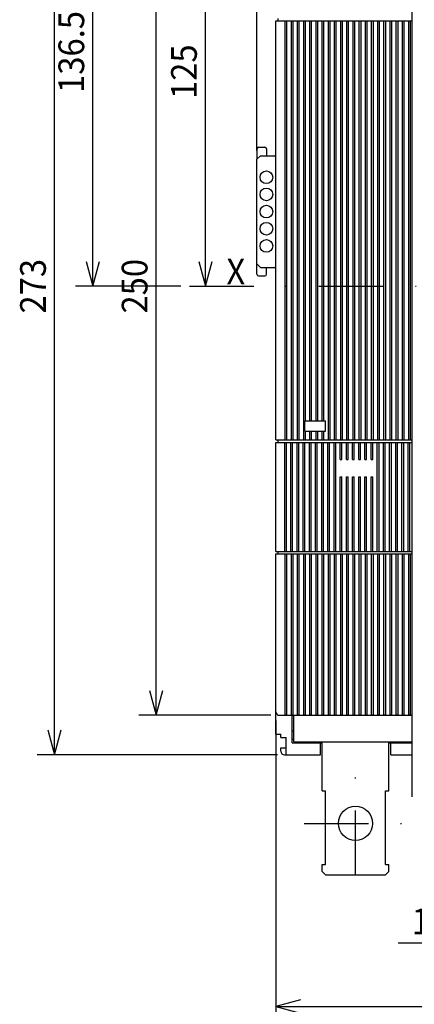
# Model space of a CAD drawing. Extents: x -401 to -13, y 6870 to 7142.
# Drawn here: x -238 to -192, y 6967 to 7081 of the extents above; entities that cross this region are included whole.
import ezdxf
from ezdxf.enums import TextEntityAlignment as Align

# ---------------------------------------------------------------- set-up
doc = ezdxf.new("R2010")
doc.units = 0
doc.header["$LTSCALE"] = 15
doc.linetypes.add('DASHDOT', pattern=[1, 0.5, -0.25, 0, -0.25])
doc.linetypes.add('DOT', pattern=[0.25, 0, -0.25])
doc.layers.get('0').update_dxf_attribs({"linetype": 'CONTINUOUS'})
doc.layers.add('255', color=7, linetype='CONTINUOUS')

# ---------------------------------------------------------------- blocks, each defined once
blk = doc.blocks.new('*U33')
at = {"color": 7, "linetype": 'CONTINUOUS'}
for p, q in [((-208.33213, 6999.696972), (-208.33213, 6964.370849)), ((-133.932129, 6999.696972), (-133.932129, 6964.370849)), ((-205.434352, 6967.147306), (-208.33213, 6966.370849)), ((-208.33213, 6966.370849), (-133.932129, 6966.370849)), ((-208.33213, 6966.370849), (-205.434352, 6965.594392)), ((-133.932129, 6966.370849), (-136.829906, 6967.147306)), ((-136.829906, 6965.594392), (-133.932129, 6966.370849))]:
    blk.add_line(p, q, dxfattribs=at)
at = {"color": 7, "linetype": 'CONTINUOUS', "width": 0.933333}
blk.add_text('186', height=3, dxfattribs=at).set_placement((-171.132129, 6968.870849), align=Align.MIDDLE_CENTER)
blk = doc.blocks.new('*U35')
at = {"color": 7, "linetype": 'CONTINUOUS'}
for p, q in [((-183.93213, 6981.896972), (-183.93213, 6971.772807)), ((-176.932129, 6981.896972), (-176.932129, 6971.772807)), ((-183.93213, 6973.772807), (-186.829907, 6974.549264)), ((-174.034352, 6974.549264), (-176.932129, 6973.772807)), ((-194.0728, 6973.772807), (-171.932129, 6973.772807)), ((-186.829907, 6972.99635), (-183.93213, 6973.772807)), ((-176.932129, 6973.772807), (-174.034352, 6972.99635))]:
    blk.add_line(p, q, dxfattribs=at)
at = {"color": 7, "linetype": 'CONTINUOUS', "width": 0.933333}
blk.add_text('17.5', height=3, dxfattribs=at).set_placement((-188.7728, 6976.272807), align=Align.MIDDLE_CENTER)
blk = doc.blocks.new('CONN_5_VIE')
at = {"color": 130, "linetype": 'CONTINUOUS'}
for p, q in [((-111.000147, 117.749957), (-109.200177, 117.74996)), ((-111.500741, 114.249957), (-110.500743, 115.249958)), ((-111.500124, 117.249956), (-111.500118, 114.250555)), ((-110.500743, 115.249959), (-108.700703, 115.249963)), ((-108.700703, 115.249962), (-106.30053, 115.249967)), ((-108.700152, 117.249961), (-108.700148, 115.249962)), ((-106.000646, 112.499962), (-106.000646, 114.949967)), ((-111.50071, 83.750003), (-111.50071, 114.249957)), ((-106.000619, 85.50001), (-106.000619, 112.499962)), ((-111.50071, 83.750003), (-110.500711, 82.750004)), ((-111.500088, 80.750007), (-111.500088, 83.749405)), ((-106.000616, 83.050005), (-106.000616, 85.50001)), ((-110.500711, 82.750003), (-108.700701, 82.750003)), ((-108.700701, 82.750004), (-106.300497, 82.750004)), ((-108.700115, 80.750007), (-108.700115, 82.750002)), ((-111.000109, 80.250007), (-109.200139, 80.250007))]:
    blk.add_line(p, q, dxfattribs=at)
for centre in [(-108.75001, 109.000011), (-108.750007, 104.000011), (-108.750005, 99.000011), (-108.750002, 94.000011), (-108.749999, 89.000011)]:
    blk.add_circle(centre, 1.85, dxfattribs=at)
for centre, radius, start, end in [((-111.000146, 117.249957), 0.5, 90.000114, 180.000057), ((-109.200176, 117.24996), 0.5, 0.000114, 90.000114), ((-106.300529, 114.949967), 0.3, 0, 90.000114), ((-111.000109, 80.750007), 0.5, 180.000057, 270), ((-109.200139, 80.750007), 0.5, 270, 360), ((-106.300497, 83.050004), 0.3, 270, 360.000114)]:
    blk.add_arc(centre, radius, start, end, dxfattribs=at)
blk = doc.blocks.new('*U39')
at = {"color": 7, "linetype": 'CONTINUOUS'}
for p, q in [((-210.532167, 7066.096956), (-210.532167, 7140.301468)), ((-161.832129, 7113.450162), (-161.832129, 7140.301468)), ((-207.634389, 7139.077925), (-210.532167, 7138.301468)), ((-210.532167, 7138.301468), (-161.832129, 7138.301468)), ((-210.532167, 7138.301468), (-207.634389, 7137.525011)), ((-161.832129, 7138.301468), (-164.729907, 7139.077925)), ((-164.729907, 7137.525011), (-161.832129, 7138.301468))]:
    blk.add_line(p, q, dxfattribs=at)
at = {"color": 7, "linetype": 'CONTINUOUS', "width": 0.933333}
blk.add_text('121.8', height=3, dxfattribs=at).set_placement((-186.182148, 7140.801468), align=Align.MIDDLE_CENTER)
blk = doc.blocks.new('*U43')
at = {"color": 7, "linetype": 'CONTINUOUS'}
for p, q in [((-208.930363, 7100.296974), (-218.543738, 7100.296974)), ((-216.543738, 7100.296974), (-217.320195, 7097.399196)), ((-216.543738, 7050.296973), (-216.543738, 7100.296974)), ((-215.767281, 7097.399196), (-216.543738, 7100.296974)), ((-217.320195, 7053.194751), (-216.543738, 7050.296973)), ((-216.543738, 7050.296973), (-215.767281, 7053.194751))]:
    blk.add_line(p, q, dxfattribs=at)
at = {"color": 7, "linetype": 'CONTINUOUS', "width": 0.933333}
blk.add_text('125', height=3, rotation=90, dxfattribs=at).set_placement((-219.043738, 7075.296974), align=Align.MIDDLE_CENTER)
blk = doc.blocks.new('*U44')
at = {"color": 7, "linetype": 'CONTINUOUS'}
for p, q in [((-208.930363, 7100.296974), (-224.302853, 7100.296974)), ((-222.302853, 7100.296974), (-223.07931, 7097.399196)), ((-222.302853, 7000.296972), (-222.302853, 7100.296974)), ((-221.526396, 7097.399196), (-222.302853, 7100.296974)), ((-223.07931, 7003.19475), (-222.302853, 7000.296972)), ((-222.302853, 7000.296972), (-221.526396, 7003.19475)), ((-208.930363, 7000.296972), (-224.302853, 7000.296972))]:
    blk.add_line(p, q, dxfattribs=at)
at = {"color": 7, "linetype": 'CONTINUOUS', "width": 0.933333}
blk.add_text('250', height=3, rotation=90, dxfattribs=at).set_placement((-224.802853, 7050.296973), align=Align.MIDDLE_CENTER)
blk = doc.blocks.new('*U46')
at = {"color": 1, "linetype": 'CONTINUOUS'}
for p, q in [((-208.13213, 7104.896974), (-231.686968, 7104.896974)), ((-229.686968, 7104.896974), (-230.463425, 7101.999196)), ((-229.686968, 7050.296973), (-229.686968, 7104.896974)), ((-228.910511, 7101.999196), (-229.686968, 7104.896974)), ((-230.463425, 7053.194751), (-229.686968, 7050.296973)), ((-229.686968, 7050.296973), (-228.910511, 7053.194751)), ((-219.396992, 7050.296973), (-231.686968, 7050.296973))]:
    blk.add_line(p, q, dxfattribs=at)
at = {"color": 1, "linetype": 'CONTINUOUS', "width": 0.933333}
blk.add_text('136.5', height=3, rotation=90, dxfattribs=at).set_placement((-232.186968, 7077.596974), align=Align.MIDDLE_CENTER)
blk = doc.blocks.new('*U47')
at = {"color": 1, "linetype": 'CONTINUOUS'}
for p, q in [((-208.13213, 7104.896974), (-236.156301, 7104.896974)), ((-234.156301, 7104.896974), (-234.932758, 7101.999196)), ((-234.156301, 6995.696972), (-234.156301, 7104.896974)), ((-233.379844, 7101.999196), (-234.156301, 7104.896974)), ((-234.932758, 6998.59475), (-234.156301, 6995.696972)), ((-234.156301, 6995.696972), (-233.379844, 6998.59475)), ((-208.13213, 6995.696972), (-236.156301, 6995.696972))]:
    blk.add_line(p, q, dxfattribs=at)
at = {"color": 1, "linetype": 'CONTINUOUS', "width": 0.933333}
blk.add_text('273', height=3, rotation=90, dxfattribs=at).set_placement((-236.656301, 7050.296973), align=Align.MIDDLE_CENTER)

msp = doc.modelspace()

# ---------------------------------------------------------------- linework, layer by layer
at = {"color": 7, "linetype": 'CONTINUOUS'}
msp.add_line((-192.41213, 6990.80345), (-192.41213, 7108.866902), dxfattribs=at)
at = {"color": 252, "linetype": 'CONTINUOUS'}
msp.add_line((-208.33213, 7081.216974), (-192.41213, 7081.216974), dxfattribs=at)
at = {"color": 253, "linetype": 'CONTINUOUS'}
for p, q in [((-208.33213, 7032.376973), (-208.33213, 7081.216974)), ((-208.05213, 7081.216974), (-208.05213, 7081.496974)), ((-207.23213, 7032.376973), (-207.23213, 7081.216974)), ((-207.03213, 7032.376973), (-207.03213, 7081.216974)), ((-206.51213, 7032.376973), (-206.51213, 7081.216974)), ((-206.31213, 7032.376973), (-206.31213, 7081.216974)), ((-205.79213, 7032.376973), (-205.79213, 7081.216974)), ((-205.59213, 7032.376973), (-205.59213, 7081.216974)), ((-205.07213, 7032.376973), (-205.07213, 7081.216974)), ((-204.87213, 7034.596973), (-204.87213, 7081.216974)), ((-204.35213, 7034.596973), (-204.35213, 7081.216974)), ((-204.15213, 7034.596973), (-204.15213, 7081.216974)), ((-203.63213, 7034.596973), (-203.63213, 7081.216974)), ((-203.43213, 7034.596973), (-203.43213, 7081.216974)), ((-202.91213, 7034.596973), (-202.91213, 7081.216974)), ((-202.71213, 7034.596973), (-202.71213, 7081.216974)), ((-202.19213, 7032.376973), (-202.19213, 7081.216974)), ((-201.99213, 7032.376973), (-201.99213, 7081.216974)), ((-201.47213, 7032.376973), (-201.47213, 7081.216974)), ((-201.27213, 7032.376973), (-201.27213, 7081.216974)), ((-200.75213, 7032.376973), (-200.75213, 7081.216974)), ((-200.55213, 7032.376973), (-200.55213, 7081.216974)), ((-200.03213, 7032.376973), (-200.03213, 7081.216974)), ((-199.83213, 7032.376973), (-199.83213, 7081.216974)), ((-199.31213, 7032.376973), (-199.31213, 7081.216974)), ((-199.11213, 7032.376973), (-199.11213, 7081.216974)), ((-198.59213, 7032.376973), (-198.59213, 7081.216974)), ((-198.39213, 7032.376973), (-198.39213, 7081.216974)), ((-197.87213, 7032.376973), (-197.87213, 7081.216974)), ((-197.67213, 7032.376973), (-197.67213, 7081.216974)), ((-197.15213, 7032.376973), (-197.15213, 7081.216974)), ((-196.95213, 7032.376973), (-196.95213, 7081.216974)), ((-196.43213, 7032.376973), (-196.43213, 7081.216974)), ((-196.23213, 7032.376973), (-196.23213, 7081.216974)), ((-195.71213, 7032.376973), (-195.71213, 7081.216974)), ((-195.51213, 7032.376973), (-195.51213, 7081.216974)), ((-194.99213, 7032.376973), (-194.99213, 7081.216974)), ((-194.79213, 7032.376973), (-194.79213, 7081.216974)), ((-194.27213, 7032.376973), (-194.27213, 7081.216974)), ((-194.07213, 7032.376973), (-194.07213, 7081.216974)), ((-193.55213, 7032.376973), (-193.55213, 7081.216974)), ((-193.35213, 7032.376973), (-193.35213, 7081.216974)), ((-192.83213, 7032.376973), (-192.83213, 7081.216974)), ((-192.63213, 7032.376973), (-192.63213, 7081.216974)), ((-204.93213, 7034.596973), (-204.87213, 7034.596973)), ((-204.93213, 7033.396973), (-204.93213, 7034.596973)), ((-204.87213, 7034.596973), (-204.35213, 7034.596973)), ((-204.35213, 7034.596973), (-204.15213, 7034.596973)), ((-204.15213, 7034.596973), (-203.63213, 7034.596973)), ((-203.63213, 7034.596973), (-203.43213, 7034.596973)), ((-203.43213, 7034.596973), (-202.91213, 7034.596973)), ((-202.91213, 7034.596973), (-202.71213, 7034.596973)), ((-202.71213, 7034.596973), (-202.53213, 7034.596973)), ((-202.53213, 7033.396973), (-202.53213, 7034.596973)), ((-204.93213, 7033.396973), (-204.87213, 7033.396973)), ((-204.87213, 7033.396973), (-204.35213, 7033.396973)), ((-204.87213, 7032.376973), (-204.87213, 7033.396973)), ((-204.35213, 7033.396973), (-204.15213, 7033.396973)), ((-204.35213, 7032.376973), (-204.35213, 7033.396973)), ((-204.15213, 7033.396973), (-203.63213, 7033.396973)), ((-204.15213, 7032.376973), (-204.15213, 7033.396973)), ((-203.63213, 7033.396973), (-203.43213, 7033.396973)), ((-203.63213, 7032.376973), (-203.63213, 7033.396973)), ((-203.43213, 7033.396973), (-202.91213, 7033.396973)), ((-203.43213, 7032.376973), (-203.43213, 7033.396973)), ((-202.91213, 7033.396973), (-202.71213, 7033.396973)), ((-202.91213, 7032.376973), (-202.91213, 7033.396973)), ((-202.71213, 7033.396973), (-202.53213, 7033.396973)), ((-202.71213, 7032.376973), (-202.71213, 7033.396973)), ((-208.33213, 7032.376973), (-207.23213, 7032.376973)), ((-208.05213, 7032.096973), (-208.05213, 7032.376973)), ((-207.23213, 7032.376973), (-207.03213, 7032.376973)), ((-207.03213, 7032.376973), (-206.51213, 7032.376973)), ((-206.51213, 7032.376973), (-206.31213, 7032.376973)), ((-206.31213, 7032.376973), (-205.79213, 7032.376973)), ((-205.79213, 7032.376973), (-205.59213, 7032.376973)), ((-205.59213, 7032.376973), (-205.07213, 7032.376973)), ((-205.07213, 7032.376973), (-204.87213, 7032.376973)), ((-204.87213, 7032.376973), (-204.35213, 7032.376973)), ((-204.35213, 7032.376973), (-204.15213, 7032.376973)), ((-204.15213, 7032.376973), (-203.63213, 7032.376973)), ((-203.63213, 7032.376973), (-203.43213, 7032.376973)), ((-203.43213, 7032.376973), (-202.91213, 7032.376973)), ((-202.91213, 7032.376973), (-202.71213, 7032.376973)), ((-202.71213, 7032.376973), (-202.19213, 7032.376973)), ((-202.19213, 7032.376973), (-201.99213, 7032.376973)), ((-201.99213, 7032.376973), (-201.47213, 7032.376973)), ((-201.47213, 7032.376973), (-201.27213, 7032.376973)), ((-201.27213, 7032.376973), (-200.75213, 7032.376973)), ((-200.75213, 7032.376973), (-200.55213, 7032.376973)), ((-200.55213, 7032.376973), (-200.03213, 7032.376973)), ((-200.03213, 7032.376973), (-199.83213, 7032.376973)), ((-199.83213, 7032.376973), (-199.31213, 7032.376973)), ((-199.31213, 7032.376973), (-199.11213, 7032.376973)), ((-199.11213, 7032.376973), (-198.59213, 7032.376973)), ((-198.59213, 7032.376973), (-198.39213, 7032.376973)), ((-198.39213, 7032.376973), (-197.87213, 7032.376973)), ((-197.87213, 7032.376973), (-197.67213, 7032.376973)), ((-197.67213, 7032.376973), (-197.15213, 7032.376973)), ((-197.15213, 7032.376973), (-196.95213, 7032.376973)), ((-196.95213, 7032.376973), (-196.43213, 7032.376973)), ((-196.43213, 7032.376973), (-196.23213, 7032.376973)), ((-196.23213, 7032.376973), (-195.71213, 7032.376973)), ((-195.71213, 7032.376973), (-195.51213, 7032.376973)), ((-195.51213, 7032.376973), (-194.99213, 7032.376973)), ((-194.99213, 7032.376973), (-194.79213, 7032.376973)), ((-194.79213, 7032.376973), (-194.27213, 7032.376973)), ((-194.27213, 7032.376973), (-194.07213, 7032.376973)), ((-194.07213, 7032.376973), (-193.55213, 7032.376973)), ((-193.55213, 7032.376973), (-193.35213, 7032.376973)), ((-193.35213, 7032.376973), (-192.83213, 7032.376973)), ((-192.83213, 7032.376973), (-192.63213, 7032.376973)), ((-192.63213, 7032.376973), (-192.41213, 7032.376973))]:
    msp.add_line(p, q, dxfattribs=at)
at = {"color": 3, "linetype": 'DOT'}
for p, q in [((-209.012419, 7065.496959), (-208.641458, 7065.496959)), ((-208.641458, 7065.496959), (-208.332131, 7065.49696))]:
    msp.add_line(p, q, dxfattribs=at)
at = {"color": 2, "linetype": 'DOT'}
for p, q in [((-208.33212, 7052.49697), (-208.33212, 7057.276971)), ((-209.012406, 7052.496975), (-208.641445, 7052.496975))]:
    msp.add_line(p, q, dxfattribs=at)
at = {"color": 7, "linetype": 'DASHDOT'}
for p, q in [((-218.396992, 7050.296973), (-113.175533, 7050.296973)), ((-199.03213, 6981.696972), (-199.03213, 6993.696972)), ((-205.03213, 6987.696972), (-193.03213, 6987.696972))]:
    msp.add_line(p, q, dxfattribs=at)
at = {"color": 50, "linetype": 'CONTINUOUS'}
for p, q in [((-208.33213, 7032.096974), (-192.41213, 7032.096974)), ((-208.33213, 7019.376973), (-208.33213, 7032.096973)), ((-208.33213, 7019.376973), (-192.41213, 7019.376973)), ((-208.05213, 7019.096973), (-208.05213, 7019.376973)), ((-208.05213, 7019.096973), (-208.05213, 7019.376973))]:
    msp.add_line(p, q, dxfattribs=at)
at = {"color": 92, "linetype": 'CONTINUOUS'}
for p, q in [((-207.29213, 7019.376973), (-207.29213, 7032.096973)), ((-207.09213, 7019.376973), (-207.09213, 7032.096973)), ((-206.57213, 7019.376973), (-206.57213, 7032.096973)), ((-206.37213, 7019.376973), (-206.37213, 7032.096973)), ((-205.85213, 7019.376973), (-205.85213, 7032.096973)), ((-205.65213, 7019.376973), (-205.65213, 7032.096973)), ((-205.13213, 7019.376973), (-205.13213, 7032.096973)), ((-204.93213, 7019.376973), (-204.93213, 7032.096973)), ((-204.41213, 7019.376973), (-204.41213, 7032.096973)), ((-204.21213, 7019.376973), (-204.21213, 7032.096973)), ((-203.69213, 7019.376973), (-203.69213, 7032.096973)), ((-203.49213, 7019.376973), (-203.49213, 7032.096973)), ((-202.97213, 7019.376973), (-202.97213, 7032.096973)), ((-202.77213, 7019.376973), (-202.77213, 7032.096973)), ((-202.25213, 7019.376973), (-202.25213, 7032.096973)), ((-202.05213, 7019.376973), (-202.05213, 7032.096973)), ((-201.53213, 7019.376973), (-201.53213, 7032.096973)), ((-201.33213, 7019.376973), (-201.33213, 7032.096973)), ((-200.81213, 7030.096973), (-200.81213, 7032.096973)), ((-200.61213, 7030.096973), (-200.61213, 7032.096973)), ((-200.09213, 7030.096973), (-200.09213, 7032.096973)), ((-199.89213, 7030.096973), (-199.89213, 7032.096973)), ((-199.37213, 7030.096973), (-199.37213, 7032.096973)), ((-199.17213, 7030.096973), (-199.17213, 7032.096973)), ((-198.65213, 7030.096973), (-198.65213, 7032.096973)), ((-198.45213, 7030.096973), (-198.45213, 7032.096973)), ((-197.93213, 7030.096973), (-197.93213, 7032.096973)), ((-197.73213, 7030.096973), (-197.73213, 7032.096973)), ((-197.21213, 7030.096973), (-197.21213, 7032.096973)), ((-197.01213, 7030.096973), (-197.01213, 7032.096973)), ((-196.49213, 7019.376973), (-196.49213, 7032.096973)), ((-196.29213, 7019.376973), (-196.29213, 7032.096973)), ((-195.77213, 7019.376973), (-195.77213, 7032.096973)), ((-195.57213, 7019.376973), (-195.57213, 7032.096973)), ((-195.05213, 7019.376973), (-195.05213, 7032.096973)), ((-194.85213, 7019.376973), (-194.85213, 7032.096973)), ((-194.33213, 7019.376973), (-194.33213, 7032.096973)), ((-194.13213, 7019.376973), (-194.13213, 7032.096973)), ((-193.61213, 7019.376973), (-193.61213, 7032.096973)), ((-193.41213, 7019.376973), (-193.41213, 7032.096973)), ((-192.89213, 7019.376973), (-192.89213, 7032.096973)), ((-192.69213, 7019.376973), (-192.69213, 7032.096973)), ((-200.81213, 7030.096973), (-200.61213, 7030.096973)), ((-200.09213, 7030.096973), (-199.89213, 7030.096973)), ((-199.37213, 7030.096973), (-199.17213, 7030.096973)), ((-198.65213, 7030.096973), (-198.45213, 7030.096973)), ((-197.93213, 7030.096973), (-197.73213, 7030.096973)), ((-197.21213, 7030.096973), (-197.01213, 7030.096973)), ((-200.81213, 7028.096973), (-200.61213, 7028.096973)), ((-200.81213, 7019.376973), (-200.81213, 7028.096973)), ((-200.61213, 7019.376973), (-200.61213, 7028.096973)), ((-200.09213, 7028.096973), (-199.89213, 7028.096973)), ((-200.09213, 7019.376973), (-200.09213, 7028.096973)), ((-199.89213, 7019.376973), (-199.89213, 7028.096973)), ((-199.37213, 7028.096973), (-199.17213, 7028.096973)), ((-199.37213, 7019.376973), (-199.37213, 7028.096973)), ((-199.17213, 7019.376973), (-199.17213, 7028.096973)), ((-198.65213, 7028.096973), (-198.45213, 7028.096973)), ((-198.65213, 7019.376973), (-198.65213, 7028.096973)), ((-198.45213, 7019.376973), (-198.45213, 7028.096973)), ((-197.93213, 7028.096973), (-197.73213, 7028.096973)), ((-197.93213, 7019.376973), (-197.93213, 7028.096973)), ((-197.73213, 7019.376973), (-197.73213, 7028.096973)), ((-197.21213, 7028.096973), (-197.01213, 7028.096973)), ((-197.21213, 7019.376973), (-197.21213, 7028.096973)), ((-197.01213, 7019.376973), (-197.01213, 7028.096973))]:
    msp.add_line(p, q, dxfattribs=at)
at = {"color": 130, "linetype": 'CONTINUOUS'}
for p, q in [((-208.33213, 7000.696972), (-208.33213, 7019.096973)), ((-208.33213, 7019.096973), (-192.41213, 7019.096973)), ((-207.23213, 7000.696972), (-207.23213, 7019.096973)), ((-207.03213, 7000.696972), (-207.03213, 7019.096973)), ((-206.51213, 7000.696972), (-206.51213, 7019.096973)), ((-206.31213, 7000.696972), (-206.31213, 7019.096973)), ((-205.79213, 7000.696972), (-205.79213, 7019.096973)), ((-205.59213, 7000.696972), (-205.59213, 7019.096973)), ((-205.07213, 7000.696972), (-205.07213, 7019.096973)), ((-204.87213, 7000.696972), (-204.87213, 7019.096973)), ((-204.35213, 7000.696972), (-204.35213, 7019.096973)), ((-204.15213, 7000.696972), (-204.15213, 7019.096973)), ((-203.63213, 7000.696972), (-203.63213, 7019.096973)), ((-203.43213, 7000.696972), (-203.43213, 7019.096973)), ((-202.91213, 7000.696972), (-202.91213, 7019.096973)), ((-202.71213, 7000.696972), (-202.71213, 7019.096973)), ((-202.19213, 7000.696972), (-202.19213, 7019.096973)), ((-201.99213, 7000.696972), (-201.99213, 7019.096973)), ((-201.47213, 7000.696972), (-201.47213, 7019.096973)), ((-201.27213, 7000.696972), (-201.27213, 7019.096973)), ((-200.75213, 7000.696972), (-200.75213, 7019.096973)), ((-200.55213, 7000.696972), (-200.55213, 7019.096973)), ((-200.03213, 7000.696972), (-200.03213, 7019.096973)), ((-199.83213, 7000.696972), (-199.83213, 7019.096973)), ((-199.31213, 7000.696972), (-199.31213, 7019.096973)), ((-199.11213, 7000.696972), (-199.11213, 7019.096973)), ((-198.59213, 7000.696972), (-198.59213, 7019.096973)), ((-198.39213, 7000.696972), (-198.39213, 7019.096973)), ((-197.87213, 7000.696972), (-197.87213, 7019.096973)), ((-197.67213, 7000.696972), (-197.67213, 7019.096973)), ((-197.15213, 7000.696972), (-197.15213, 7019.096973)), ((-196.95213, 7000.696972), (-196.95213, 7019.096973)), ((-196.43213, 7000.696972), (-196.43213, 7019.096973)), ((-196.23213, 7000.696972), (-196.23213, 7019.096973)), ((-195.71213, 7000.696972), (-195.71213, 7019.096973)), ((-195.51213, 7000.696972), (-195.51213, 7019.096973)), ((-194.99213, 7000.696972), (-194.99213, 7019.096973)), ((-194.79213, 7000.696972), (-194.79213, 7019.096973)), ((-194.27213, 7000.696972), (-194.27213, 7019.096973)), ((-194.07213, 7000.696972), (-194.07213, 7019.096973)), ((-193.55213, 7000.696972), (-193.55213, 7019.096973)), ((-193.35213, 7000.696972), (-193.35213, 7019.096973)), ((-192.83213, 7000.696972), (-192.83213, 7019.096973)), ((-192.63213, 7000.696972), (-192.63213, 7019.096973)), ((-207.23213, 7000.350562), (-207.23213, 7000.696972)), ((-207.03213, 7000.355674), (-207.03213, 7000.696972)), ((-206.51213, 7000.350561), (-206.51213, 7000.696972)), ((-206.31213, 7000.355674), (-206.31213, 7000.696972)), ((-205.79213, 7000.350561), (-205.79213, 7000.696972)), ((-205.59213, 7000.355674), (-205.59213, 7000.696972)), ((-205.07213, 7000.350561), (-205.07213, 7000.696972)), ((-204.87213, 7000.355674), (-204.87213, 7000.696972)), ((-204.35213, 7000.350561), (-204.35213, 7000.696972)), ((-204.15213, 7000.355674), (-204.15213, 7000.696972)), ((-203.63213, 7000.350561), (-203.63213, 7000.696972)), ((-203.43213, 7000.355674), (-203.43213, 7000.696972)), ((-202.91213, 7000.350561), (-202.91213, 7000.696972)), ((-202.71213, 7000.355674), (-202.71213, 7000.696972)), ((-202.19213, 7000.350561), (-202.19213, 7000.696972)), ((-201.99213, 7000.355674), (-201.99213, 7000.696972)), ((-201.47213, 7000.350561), (-201.47213, 7000.696972)), ((-201.27213, 7000.355674), (-201.27213, 7000.696972)), ((-200.75213, 7000.350561), (-200.75213, 7000.696972)), ((-200.55213, 7000.355674), (-200.55213, 7000.696972)), ((-200.03213, 7000.350561), (-200.03213, 7000.696972)), ((-199.83213, 7000.355674), (-199.83213, 7000.696972)), ((-199.31213, 7000.350561), (-199.31213, 7000.696972)), ((-199.11213, 7000.355674), (-199.11213, 7000.696972)), ((-198.59213, 7000.350561), (-198.59213, 7000.696972)), ((-198.39213, 7000.355674), (-198.39213, 7000.696972)), ((-197.87213, 7000.350561), (-197.87213, 7000.696972)), ((-197.67213, 7000.355674), (-197.67213, 7000.696972)), ((-197.15213, 7000.350561), (-197.15213, 7000.696972)), ((-196.95213, 7000.355674), (-196.95213, 7000.696972)), ((-196.43213, 7000.350561), (-196.43213, 7000.696972)), ((-196.23213, 7000.355674), (-196.23213, 7000.696972)), ((-195.71213, 7000.350561), (-195.71213, 7000.696972)), ((-195.51213, 7000.355674), (-195.51213, 7000.696972)), ((-194.99213, 7000.350561), (-194.99213, 7000.696972)), ((-194.79213, 7000.355674), (-194.79213, 7000.696972)), ((-194.27213, 7000.350561), (-194.27213, 7000.696972)), ((-194.07213, 7000.355674), (-194.07213, 7000.696972)), ((-193.55213, 7000.350561), (-193.55213, 7000.696972)), ((-193.35213, 7000.355674), (-193.35213, 7000.696972)), ((-192.83213, 7000.350561), (-192.83213, 7000.696972)), ((-192.63213, 7000.355674), (-192.63213, 7000.696972)), ((-207.930363, 7000.296972), (-192.41213, 7000.296972)), ((-207.23213, 7000.350562), (-207.03213, 7000.350562)), ((-206.51213, 7000.350562), (-206.31213, 7000.350562)), ((-205.79213, 7000.350562), (-205.59213, 7000.350562)), ((-205.07213, 7000.350562), (-204.87213, 7000.350562)), ((-204.35213, 7000.350562), (-204.15213, 7000.350562)), ((-203.63213, 7000.350562), (-203.43213, 7000.350562)), ((-202.91213, 7000.350562), (-202.71213, 7000.350562)), ((-202.19213, 7000.350562), (-201.99213, 7000.350562)), ((-201.47213, 7000.350562), (-201.27213, 7000.350562)), ((-200.75213, 7000.350562), (-200.55213, 7000.350562)), ((-200.03213, 7000.350562), (-199.83213, 7000.350562)), ((-199.31213, 7000.350562), (-199.11213, 7000.350562)), ((-198.59213, 7000.350562), (-198.39213, 7000.350562)), ((-197.87213, 7000.350562), (-197.67213, 7000.350562)), ((-197.15213, 7000.350562), (-196.95213, 7000.350562)), ((-196.43213, 7000.350562), (-196.23213, 7000.350562)), ((-195.71213, 7000.350562), (-195.51213, 7000.350562)), ((-194.99213, 7000.350562), (-194.79213, 7000.350562)), ((-194.27213, 7000.350562), (-194.07213, 7000.350562)), ((-193.55213, 7000.350562), (-193.35213, 7000.350562)), ((-192.83213, 7000.350562), (-192.63213, 7000.350562))]:
    msp.add_line(p, q, dxfattribs=at)
at = {"color": 214, "linetype": 'CONTINUOUS'}
for p, q in [((-208.33213, 6998.096972), (-208.33213, 7000.695198)), ((-206.43213, 6997.096972), (-206.43213, 7000.296972)), ((-206.43213, 6998.496972), (-206.23213, 6998.496972)), ((-208.33213, 6998.096972), (-207.73213, 6998.096972)), ((-207.73213, 6997.696972), (-207.73213, 6998.096972)), ((-207.73213, 6997.696972), (-207.13213, 6997.696972)), ((-207.13213, 6996.496972), (-207.13213, 6997.696972)), ((-206.43213, 6997.496972), (-206.23213, 6997.496972)), ((-206.43213, 6997.096972), (-203.13213, 6997.096972)), ((-203.13213, 6995.696972), (-203.13213, 6997.096972)), ((-203.13213, 6997.096972), (-202.93213, 6997.096972)), ((-195.13213, 6997.096972), (-194.93213, 6997.096972)), ((-194.93213, 6997.096972), (-192.41213, 6997.096972)), ((-194.93213, 6995.696972), (-194.93213, 6997.096972)), ((-207.73213, 6996.496972), (-207.13213, 6996.496972)), ((-207.73213, 6996.096972), (-207.73213, 6996.496972)), ((-207.13213, 6995.696972), (-207.13213, 6996.496972)), ((-207.33213, 6995.696972), (-207.13213, 6995.696972)), ((-207.13213, 6995.696972), (-203.13213, 6995.696972)), ((-194.93213, 6995.696972), (-192.41213, 6995.696972))]:
    msp.add_line(p, q, dxfattribs=at)
at = {"color": 2, "linetype": 'CONTINUOUS'}
for p, q in [((-206.23213, 6997.196972), (-206.23213, 7000.296972)), ((-206.23213, 6997.196972), (-192.41213, 6997.196972)), ((-204.83213, 6997.096972), (-204.83213, 6997.196972)), ((-203.23213, 6997.096972), (-203.23213, 6997.196972)), ((-194.83213, 6997.096972), (-194.83213, 6997.196972)), ((-193.23213, 6997.096972), (-193.23213, 6997.196972))]:
    msp.add_line(p, q, dxfattribs=at)
at = {"color": 3, "linetype": 'CONTINUOUS'}
for p, q in [((-202.93213, 6995.996972), (-202.93213, 6997.196972)), ((-195.13213, 6995.996972), (-195.13213, 6997.196972)), ((-202.93213, 6991.496972), (-202.93213, 6995.996972)), ((-195.13213, 6991.496972), (-195.13213, 6995.996972)), ((-202.93213, 6991.496972), (-202.53213, 6991.496972)), ((-202.53213, 6982.896972), (-202.53213, 6991.496972)), ((-195.53213, 6991.496972), (-195.13213, 6991.496972)), ((-195.53213, 6982.896972), (-195.53213, 6991.496972)), ((-202.93213, 6982.896972), (-202.53213, 6982.896972)), ((-202.93213, 6982.096972), (-202.93213, 6982.896972)), ((-202.93213, 6982.096972), (-202.53213, 6981.696972)), ((-195.53213, 6982.896972), (-195.13213, 6982.896972)), ((-195.53213, 6981.696972), (-195.13213, 6982.096972)), ((-195.13213, 6982.096972), (-195.13213, 6982.896972)), ((-202.53213, 6981.696972), (-195.53213, 6981.696972))]:
    msp.add_line(p, q, dxfattribs=at)
msp.add_circle((-199.03213, 6987.696972), 2, dxfattribs=at)
at = {"color": 130, "linetype": 'CONTINUOUS'}
msp.add_arc((-207.932134, 7000.696968), 0.4, 179.999439, 270.253595, dxfattribs=at)
at = {"color": 214, "linetype": 'CONTINUOUS'}
msp.add_arc((-207.33213, 6996.096972), 0.4, 180, 270, dxfattribs=at)

# ---------------------------------------------------------------- block references
at = {"color": 7, "linetype": 'CONTINUOUS'}
for name in ['*U39', '*U44', '*U43', '*U33', '*U35']:
    msp.add_blockref(name, (0, 0), dxfattribs=at)
at = {"color": 1, "linetype": 'CONTINUOUS'}
for name in ['*U47', '*U46']:
    msp.add_blockref(name, (0, 0), dxfattribs=at)
at = {"layer": '255', "color": 7, "linetype": 'CONTINUOUS', "xscale": 0.4, "yscale": 0.4, "zscale": 0.4}
msp.add_blockref('CONN_5_VIE', (-165.931882, 7019.396973), dxfattribs=at)

# ---------------------------------------------------------------- texts
at = {"color": 2, "linetype": 'CONTINUOUS', "width": 0.933333}
msp.add_text('X', height=3, dxfattribs=at).set_placement((-212.994806, 7052.010638), align=Align.MIDDLE_CENTER)

doc.saveas('drawing.dxf')
